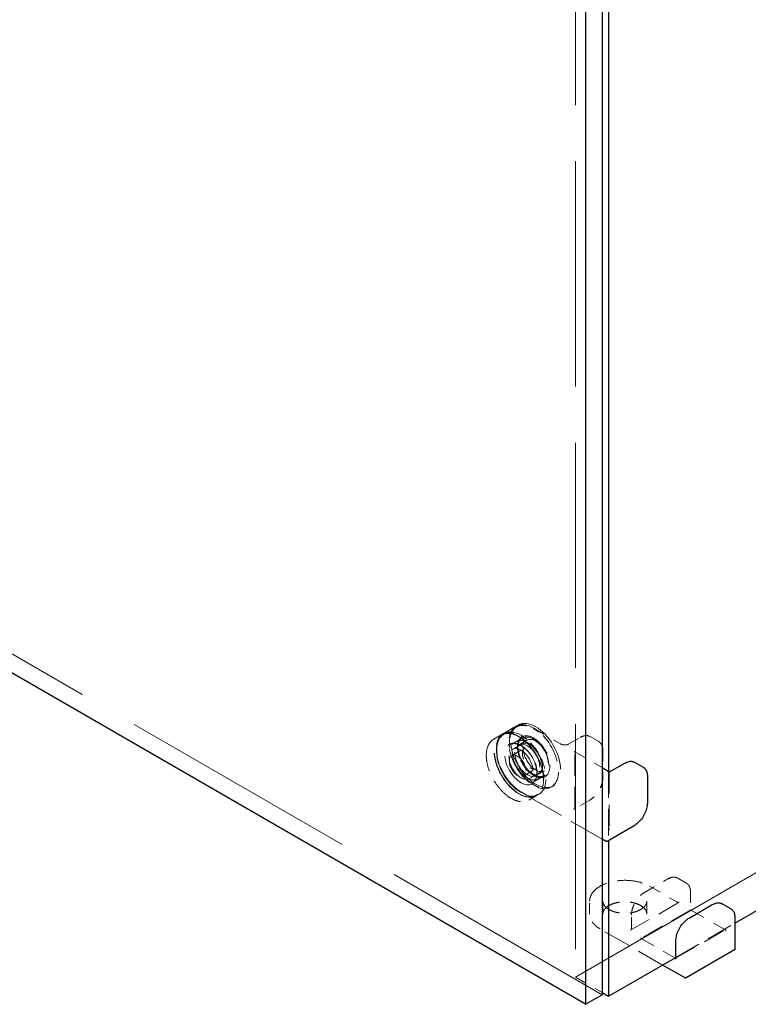
# Model space of a CAD drawing. Units: inches. Extents: x 2 to 130, y 2 to 100.
# Drawn here: x 105 to 112, y 60 to 69 of the extents above; entities that cross this region are included whole.
import ezdxf

# ---------------------------------------------------------------- set-up
doc = ezdxf.new("R2010")
doc.units = ezdxf.units.IN
doc.header["$LTSCALE"] = 12
doc.header["$MEASUREMENT"] = 0
doc.linetypes.add('DASHED', pattern=[0.2067, 0.1654, -0.0413])
doc.layers.add('Hidden (ANSI)', color=7, linetype='DASHED', lineweight=9)
doc.layers.add('Visible (ANSI)', color=7, linetype='Continuous', lineweight=25)

msp = doc.modelspace()

# ---------------------------------------------------------------- linework, layer by layer
at = {"layer": 'Hidden (ANSI)', "ltscale": 1.105812}
msp.add_line((110.4587, 59.9046), (81.3663, 76.7011), dxfattribs=at)
at = {"layer": 'Hidden (ANSI)', "ltscale": 1.036699}
msp.add_line((110.214, 72.6634), (110.214, 60.066), dxfattribs=at)
at = {"layer": 'Hidden (ANSI)', "ltscale": 0.971905}
msp.add_line((110.214, 60.066), (117.0326, 64.0027), dxfattribs=at)
at = {"layer": 'Hidden (ANSI)', "ltscale": 0.023028}
for p, q in [((109.5624, 62.2952), (109.6654, 62.3547)), ((109.6226, 62.1909), (109.7257, 62.2503)), ((110.155, 62.1961), (110.258, 62.2556)), ((109.8236, 61.8429), (109.9266, 61.9023)), ((110.3441, 60.6416), (110.3441, 60.7606)), ((110.4647, 60.6416), (110.4647, 60.7606)), ((110.8665, 60.6416), (110.8665, 60.7606)), ((110.7263, 60.5139), (110.7263, 60.6329))]:
    msp.add_line(p, q, dxfattribs=at)
at = {"layer": 'Hidden (ANSI)', "ltscale": 0.004158}
for p, q in [((109.6904, 62.3692), (109.6715, 62.3582)), ((109.5563, 62.2917), (109.5374, 62.2808)), ((109.8778, 61.735), (109.8588, 61.724)), ((110.0119, 61.8124), (109.9929, 61.8015))]:
    msp.add_line(p, q, dxfattribs=at)
at = {"layer": 'Hidden (ANSI)', "ltscale": 0.014865}
for p, q in [((109.4677, 62.2405), (109.5343, 62.279)), ((109.7891, 61.6838), (109.8557, 61.7223))]:
    msp.add_line(p, q, dxfattribs=at)
at = {"layer": 'Hidden (ANSI)', "ltscale": 0.05568}
for p, q in [((109.8306, 62.3396), (110.0791, 62.1961)), ((110.8913, 60.8961), (111.1398, 60.7527))]:
    msp.add_line(p, q, dxfattribs=at)
at = {"layer": 'Hidden (ANSI)', "ltscale": 0.017586}
for p, q in [((110.3482, 62.2633), (110.427, 62.2178)), ((111.2271, 60.9248), (111.1483, 60.9703))]:
    msp.add_line(p, q, dxfattribs=at)
at = {"layer": 'Hidden (ANSI)', "ltscale": 0.01945}
for p, q in [((109.6399, 62.147), (109.727, 62.1973)), ((109.7942, 61.8797), (109.8813, 61.93))]:
    msp.add_line(p, q, dxfattribs=at)
at = {"layer": 'Hidden (ANSI)', "ltscale": 0.012648}
for p, q in [((109.7336, 62.2506), (109.6768, 62.2178)), ((109.9308, 61.9091), (109.874, 61.8763))]:
    msp.add_line(p, q, dxfattribs=at)
at = {"layer": 'Hidden (ANSI)', "ltscale": 0.016906}
for p, q in [((109.7706, 62.2304), (109.6948, 62.1866)), ((109.9317, 61.9512), (109.856, 61.9075))]:
    msp.add_line(p, q, dxfattribs=at)
at = {"layer": 'Hidden (ANSI)', "ltscale": 0.02643}
for p, q in [((109.6324, 62.0882), (109.7506, 62.1564)), ((109.7395, 61.9026), (109.8577, 61.9709))]:
    msp.add_line(p, q, dxfattribs=at)
at = {"layer": 'Hidden (ANSI)', "ltscale": 0.057544}
msp.add_line((110.2019, 62.1288), (110.4587, 61.9806), dxfattribs=at)
at = {"layer": 'Hidden (ANSI)', "ltscale": 0.099216}
for p, q in [((110.208, 61.6074), (110.208, 62.1183)), ((110.5231, 61.9364), (110.5231, 61.4255)), ((110.7186, 60.4939), (111.161, 60.7493)), ((111.2626, 60.6784), (110.8201, 60.4229)), ((111.1353, 60.241), (111.5777, 60.4964))]:
    msp.add_line(p, q, dxfattribs=at)
at = {"layer": 'Hidden (ANSI)', "ltscale": 0.047517}
for p, q in [((110.4655, 62.1358), (110.4655, 61.8909)), ((110.8459, 60.8401), (111.0581, 60.9626))]:
    msp.add_line(p, q, dxfattribs=at)
at = {"layer": 'Hidden (ANSI)', "ltscale": 0.123001}
msp.add_line((110.5171, 61.9469), (110.5171, 61.3136), dxfattribs=at)
at = {"layer": 'Hidden (ANSI)', "ltscale": 0.000252352}
msp.add_line((110.5247, 61.9407), (110.5263, 61.9416), dxfattribs=at)
at = {"layer": 'Hidden (ANSI)', "ltscale": 0.166032}
msp.add_line((110.4587, 61.3263), (109.7186, 61.7536), dxfattribs=at)
at = {"layer": 'Hidden (ANSI)', "ltscale": 0.031544}
for p, q in [((110.3458, 61.6836), (110.2048, 61.6023)), ((111.2655, 60.8429), (111.2655, 60.6801))]:
    msp.add_line(p, q, dxfattribs=at)
at = {"layer": 'Hidden (ANSI)', "ltscale": 0.071351}
msp.add_line((111.2655, 60.6801), (111.5838, 60.4963), dxfattribs=at)
at = {"layer": 'Hidden (ANSI)', "ltscale": 0.120935}
msp.add_line((111.1324, 60.2463), (111.6716, 60.5576), dxfattribs=at)
at = {"layer": 'Hidden (ANSI)', "ltscale": 0.128139}
msp.add_line((111.0112, 60.1763), (110.4399, 60.5061), dxfattribs=at)
at = {"layer": 'Hidden (ANSI)', "ltscale": 0.070646}
msp.add_line((110.808, 60.4229), (111.1232, 60.241), dxfattribs=at)
at = {"layer": 'Hidden (ANSI)', "ltscale": 0.054823}
msp.add_line((110.214, 60.066), (110.4587, 59.9247), dxfattribs=at)
at = {"layer": 'Hidden (ANSI)', "ltscale": 0.183797}
for centre in [(109.8322, 62.0798), (109.717, 62.0134)]:
    msp.add_ellipse(centre, major_axis=(-0.1607, 0.2784), ratio=0.57735, start_param=5.266331, end_param=8.870836, dxfattribs=at)
at = {"layer": 'Hidden (ANSI)', "ltscale": 0.32046}
for centre in [(109.8512, 62.0908), (109.6981, 62.0024)]:
    msp.add_ellipse(centre, major_axis=(-0.1607, 0.2784), ratio=0.57735, dxfattribs=at)
at = {"layer": 'Hidden (ANSI)', "ltscale": 0.316186}
msp.add_ellipse((109.6981, 62.0024), major_axis=(-0.1586, 0.2747), ratio=0.57735, dxfattribs=at)
at = {"layer": 'Hidden (ANSI)', "ltscale": 0.19651}
for centre in [(109.8322, 62.0798), (109.7754, 62.0471)]:
    msp.add_ellipse(centre, major_axis=(-0.0986, 0.1707), ratio=0.57735, dxfattribs=at)
at = {"layer": 'Hidden (ANSI)', "ltscale": 0.136563}
for centre in [(109.8322, 62.0798), (109.717, 62.0134)]:
    msp.add_ellipse(centre, major_axis=(0.1607, -0.2784), ratio=0.57735, start_param=5.729244, end_param=8.407923, dxfattribs=at)
at = {"layer": 'Hidden (ANSI)', "ltscale": 0.208819}
msp.add_ellipse((109.717, 62.0134), major_axis=(-0.1047, 0.1814), ratio=0.57735, dxfattribs=at)
at = {"layer": 'Hidden (ANSI)', "ltscale": 0.160607}
for centre in [(109.7754, 62.0471), (109.8512, 62.0908)]:
    msp.add_ellipse(centre, major_axis=(-0.0806, 0.1396), ratio=0.57735, dxfattribs=at)
at = {"layer": 'Hidden (ANSI)', "ltscale": 0.153769}
msp.add_ellipse((109.717, 62.0134), major_axis=(-0.0771, 0.1336), ratio=0.57735, dxfattribs=at)
at = {"layer": 'Hidden (ANSI)', "ltscale": 0.106753}
msp.add_ellipse((109.6859, 61.9954), major_axis=(-0.0536, 0.0928), ratio=0.57735, dxfattribs=at)
at = {"layer": 'Hidden (ANSI)', "ltscale": 0.155891}
for points in [[(109.8322, 61.8244), (109.8101, 61.8372), (109.788, 61.8538), (109.733, 61.9052), (109.7018, 61.9448), (109.6524, 62.0296), (109.6339, 62.0745), (109.6104, 62.1674), (109.6077, 62.2149), (109.6233, 62.298), (109.644, 62.3315), (109.7036, 62.3678), (109.7426, 62.3703), (109.8001, 62.3518), (109.8162, 62.3445), (109.8322, 62.3353)], [(109.717, 61.7579), (109.6949, 61.7707), (109.6728, 61.7873), (109.6178, 61.8387), (109.5866, 61.8783), (109.5373, 61.9631), (109.5187, 62.008), (109.4952, 62.1009), (109.4925, 62.1485), (109.5082, 62.2315), (109.5288, 62.265), (109.5885, 62.3013), (109.6275, 62.3038), (109.685, 62.2853), (109.701, 62.2781), (109.717, 62.2688)]]:
    msp.add_open_spline(points, degree=3, knots=[-1.570796, -1.570796, -1.570796, -1.570796, -1.270796, -1.270796, -0.790796, -0.790796, -0.329744, -0.329744, 0.193934, 0.193934, 0.772313, 0.772313, 1.353389, 1.353389, 1.570796, 1.570796, 1.570796, 1.570796], dxfattribs=at)
at = {"layer": 'Hidden (ANSI)', "ltscale": 0.039882}
msp.add_open_spline([(109.6654, 62.3547), (109.6654, 62.3547), (109.6654, 62.3547), (109.6654, 62.3547), (109.6654, 62.3547), (109.6655, 62.3547), (109.6655, 62.3547), (109.6655, 62.3547), (109.6655, 62.3548), (109.6655, 62.3548), (109.6655, 62.3548), (109.6656, 62.3548), (109.6656, 62.3548), (109.6657, 62.3549), (109.6658, 62.3549), (109.6661, 62.3551), (109.6662, 62.3552), (109.6669, 62.3556), (109.6674, 62.3559), (109.6694, 62.3569), (109.6709, 62.3577), (109.6767, 62.3606), (109.6812, 62.3625), (109.6995, 62.3688), (109.7143, 62.3711), (109.7519, 62.3705), (109.7757, 62.3651), (109.8098, 62.3507), (109.8203, 62.3456), (109.8306, 62.3396)], degree=3, knots=[0, 0, 0, 0, 0.0000505, 0.0000505, 0.0001111, 0.0001111, 0.0001865, 0.0001865, 0.0002997, 0.0002997, 0.0004954, 0.0004954, 0.0008864, 0.0008864, 0.0018022, 0.0018022, 0.0043954, 0.0043954, 0.0121687, 0.0121687, 0.03548, 0.03548, 0.1054465, 0.1054465, 0.3165453, 0.3165453, 0.6154414, 0.6154414, 0.7446324, 0.7446324, 0.7446324, 0.7446324], dxfattribs=at)
at = {"layer": 'Hidden (ANSI)', "ltscale": 0.119293}
msp.add_open_spline([(109.7186, 61.7536), (109.6937, 61.768), (109.6685, 61.7874), (109.6221, 61.8326), (109.6002, 61.8588), (109.5618, 61.915), (109.5448, 61.9457), (109.5179, 62.0075), (109.5075, 62.0395), (109.4946, 62.1008), (109.4919, 62.131), (109.4945, 62.1859), (109.4999, 62.2114), (109.5181, 62.2541), (109.5311, 62.2719), (109.5497, 62.2868), (109.552, 62.2886), (109.5557, 62.2911), (109.5569, 62.2919), (109.5588, 62.2931), (109.5595, 62.2935), (109.5605, 62.2941), (109.5608, 62.2943), (109.5613, 62.2946), (109.5615, 62.2947), (109.5618, 62.2949), (109.5619, 62.2949), (109.5621, 62.295), (109.5621, 62.2951), (109.5622, 62.2951), (109.5622, 62.2951), (109.5623, 62.2952), (109.5623, 62.2952), (109.5623, 62.2952), (109.5623, 62.2952), (109.5624, 62.2952), (109.5624, 62.2952), (109.5624, 62.2952), (109.5624, 62.2952), (109.5624, 62.2952)], degree=3, knots=[0, 0, 0, 0, 0.310817, 0.310817, 0.615615, 0.615615, 0.919292, 0.919292, 1.222531, 1.222531, 1.526419, 1.526419, 1.831623, 1.831623, 2.135003, 2.135003, 2.177248, 2.177248, 2.198426, 2.198426, 2.209035, 2.209035, 2.214356, 2.214356, 2.217032, 2.217032, 2.218385, 2.218385, 2.219077, 2.219077, 2.219437, 2.219437, 2.21963, 2.21963, 2.219737, 2.219737, 2.219797, 2.219797, 2.219861, 2.219861, 2.219861, 2.219861], dxfattribs=at)
at = {"layer": 'Hidden (ANSI)', "ltscale": 0.159643}
for points, knots in [([(109.5343, 62.279), (109.5515, 62.2889), (109.5713, 62.2941), (109.6145, 62.2948), (109.6378, 62.29), (109.6859, 62.271), (109.7106, 62.2566), (109.7587, 62.2196), (109.782, 62.197), (109.8249, 62.146), (109.8444, 62.1175), (109.8779, 62.0577), (109.8917, 62.0263), (109.9124, 61.9637), (109.9191, 61.9325), (109.9249, 61.8733), (109.9238, 61.8453), (109.9138, 61.7956), (109.9049, 61.7738), (109.8824, 61.742), (109.87, 61.7305), (109.8557, 61.7223)], [0.785398, 0.785398, 0.785398, 0.785398, 1.097142, 1.097142, 1.414568, 1.414568, 1.736456, 1.736456, 2.058638, 2.058638, 2.380439, 2.380439, 2.702098, 2.702098, 3.023947, 3.023947, 3.346177, 3.346177, 3.667774, 3.667774, 3.926991, 3.926991, 3.926991, 3.926991]), ([(109.4677, 62.2405), (109.4505, 62.2306), (109.4361, 62.2161), (109.414, 62.179), (109.4064, 62.1564), (109.3988, 62.1052), (109.3989, 62.0766), (109.4069, 62.0165), (109.4149, 61.985), (109.4376, 61.9224), (109.4525, 61.8912), (109.4875, 61.8324), (109.5078, 61.8047), (109.5517, 61.7555), (109.5754, 61.734), (109.6238, 61.6994), (109.6485, 61.6864), (109.6966, 61.6701), (109.7199, 61.6669), (109.7587, 61.6706), (109.7748, 61.6756), (109.7891, 61.6838)], [5.497787, 5.497787, 5.497787, 5.497787, 5.809531, 5.809531, 6.126957, 6.126957, 6.448845, 6.448845, 6.771027, 6.771027, 7.092828, 7.092828, 7.414487, 7.414487, 7.736336, 7.736336, 8.058565, 8.058565, 8.380163, 8.380163, 8.63938, 8.63938, 8.63938, 8.63938])]:
    msp.add_open_spline(points, degree=3, knots=knots, dxfattribs=at)
at = {"layer": 'Hidden (ANSI)', "ltscale": 0.208778}
msp.add_open_spline([(109.6841, 62.1654), (109.6841, 62.1483), (109.6863, 62.1299), (109.6977, 62.0808), (109.7102, 62.0494), (109.7447, 61.9893), (109.7672, 61.9609), (109.818, 61.9149), (109.8465, 61.8984), (109.9001, 61.8852), (109.9249, 61.889), (109.9653, 61.9188), (109.9784, 61.9485), (109.9818, 62.0211), (109.9729, 62.0633), (109.9364, 62.1474), (109.9074, 62.1889), (109.8429, 62.2486), (109.8076, 62.2671), (109.7446, 62.274), (109.7174, 62.2614), (109.69, 62.2174), (109.6841, 62.1931), (109.6841, 62.1654)], degree=3, knots=[-3.141593, -3.141593, -3.141593, -3.141593, -2.841593, -2.841593, -2.361593, -2.361593, -1.848456, -1.848456, -1.292588, -1.292588, -0.720061, -0.720061, -0.052316, -0.052316, 0.589479, 0.589479, 1.278646, 1.278646, 1.95506, 1.95506, 2.655027, 2.655027, 3.141593, 3.141593, 3.141593, 3.141593], dxfattribs=at)
at = {"layer": 'Hidden (ANSI)', "ltscale": 0.011603}
for points, knots in [([(109.717, 62.2688), (109.7253, 62.2641), (109.7335, 62.2593), (109.7509, 62.2493), (109.76, 62.244), (109.7692, 62.2387)], [-0.7296039, -0.7296039, -0.7296039, -0.7296039, -0.6260994, -0.6260994, -0.5111048, -0.5111048, -0.5111048, -0.5111048]), ([(109.7692, 61.7278), (109.76, 61.7331), (109.7509, 61.7384), (109.7335, 61.7484), (109.7253, 61.7532), (109.717, 61.7579)], [2.1494048, 2.1494048, 2.1494048, 2.1494048, 2.2643994, 2.2643994, 2.3679039, 2.3679039, 2.3679039, 2.3679039])]:
    msp.add_open_spline(points, degree=3, knots=knots, dxfattribs=at)
for points in [[(109.8322, 62.3353), (109.8496, 62.3253), (109.867, 62.3152), (109.8843, 62.3052)], [(109.8843, 61.7943), (109.867, 61.8043), (109.8496, 61.8144), (109.8322, 61.8244)]]:
    msp.add_open_spline(points, degree=3, dxfattribs=at)
at = {"layer": 'Hidden (ANSI)', "ltscale": 0.021206}
for points, knots in [([(110.258, 62.2556), (110.2715, 62.2634), (110.2853, 62.2687), (110.3111, 62.2733), (110.3234, 62.2728), (110.3367, 62.2687), (110.339, 62.2678), (110.3423, 62.2664), (110.3434, 62.2659), (110.3451, 62.265), (110.3457, 62.2647), (110.3465, 62.2643), (110.3468, 62.2641), (110.3473, 62.2638), (110.3475, 62.2637), (110.3477, 62.2636), (110.3478, 62.2635), (110.3479, 62.2635), (110.348, 62.2634), (110.3481, 62.2634), (110.3481, 62.2634), (110.3481, 62.2633), (110.3482, 62.2633), (110.3482, 62.2633), (110.3482, 62.2633), (110.3482, 62.2633), (110.3482, 62.2633), (110.3482, 62.2633)], [0, 0, 0, 0, 0.166666, 0.166666, 0.3288875, 0.3288875, 0.3622763, 0.3622763, 0.3790715, 0.3790715, 0.3875066, 0.3875066, 0.3917538, 0.3917538, 0.3939059, 0.3939059, 0.39501, 0.39501, 0.3955887, 0.3955887, 0.3959017, 0.3959017, 0.3960757, 0.3960757, 0.3961716, 0.3961716, 0.3962734, 0.3962734, 0.3962734, 0.3962734]), ([(110.427, 62.2178), (110.427, 62.2178), (110.427, 62.2178), (110.4271, 62.2178), (110.4271, 62.2178), (110.4271, 62.2178), (110.4271, 62.2178), (110.4271, 62.2177), (110.4272, 62.2177), (110.4272, 62.2177), (110.4273, 62.2177), (110.4274, 62.2176), (110.4274, 62.2176), (110.4276, 62.2175), (110.4278, 62.2174), (110.4283, 62.2171), (110.4286, 62.2169), (110.43, 62.216), (110.431, 62.2154), (110.4348, 62.2127), (110.4374, 62.2106), (110.4473, 62.2012), (110.4532, 62.1922), (110.462, 62.1704), (110.4647, 62.1571), (110.4654, 62.1406), (110.4655, 62.1382), (110.4655, 62.1358)], [0, 0, 0, 0, 0.0001011, 0.0001011, 0.0002152, 0.0002152, 0.0003597, 0.0003597, 0.0005788, 0.0005788, 0.0009612, 0.0009612, 0.0017327, 0.0017327, 0.0035624, 0.0035624, 0.008822, 0.008822, 0.0245903, 0.0245903, 0.0719261, 0.0719261, 0.214729, 0.214729, 0.3711721, 0.3711721, 0.3966202, 0.3966202, 0.3966202, 0.3966202]), ([(111.0581, 60.9626), (111.0715, 60.9704), (111.0853, 60.9757), (111.1111, 60.9803), (111.1234, 60.9798), (111.1368, 60.9757), (111.139, 60.9749), (111.1424, 60.9734), (111.1435, 60.9729), (111.1451, 60.972), (111.1457, 60.9717), (111.1466, 60.9713), (111.1469, 60.9711), (111.1473, 60.9709), (111.1475, 60.9708), (111.1477, 60.9706), (111.1478, 60.9706), (111.148, 60.9705), (111.148, 60.9705), (111.1481, 60.9704), (111.1481, 60.9704), (111.1482, 60.9704), (111.1482, 60.9704), (111.1482, 60.9703), (111.1482, 60.9703), (111.1483, 60.9703), (111.1483, 60.9703), (111.1483, 60.9703)], [0, 0, 0, 0, 0.166666, 0.166666, 0.3288875, 0.3288875, 0.3622763, 0.3622763, 0.3790715, 0.3790715, 0.3875066, 0.3875066, 0.3917538, 0.3917538, 0.3939059, 0.3939059, 0.39501, 0.39501, 0.3955887, 0.3955887, 0.3959017, 0.3959017, 0.3960757, 0.3960757, 0.3961716, 0.3961716, 0.3962734, 0.3962734, 0.3962734, 0.3962734]), ([(111.2271, 60.9248), (111.2271, 60.9248), (111.2271, 60.9248), (111.2271, 60.9248), (111.2271, 60.9248), (111.2271, 60.9248), (111.2272, 60.9248), (111.2272, 60.9248), (111.2272, 60.9247), (111.2273, 60.9247), (111.2273, 60.9247), (111.2274, 60.9246), (111.2275, 60.9246), (111.2277, 60.9245), (111.2278, 60.9244), (111.2283, 60.9241), (111.2287, 60.9239), (111.2301, 60.923), (111.2311, 60.9224), (111.2349, 60.9197), (111.2375, 60.9176), (111.2473, 60.9082), (111.2532, 60.8992), (111.262, 60.8774), (111.2647, 60.8642), (111.2654, 60.8476), (111.2655, 60.8452), (111.2655, 60.8429)], [0, 0, 0, 0, 0.0001011, 0.0001011, 0.0002152, 0.0002152, 0.0003597, 0.0003597, 0.0005788, 0.0005788, 0.0009612, 0.0009612, 0.0017327, 0.0017327, 0.0035624, 0.0035624, 0.008822, 0.008822, 0.0245903, 0.0245903, 0.0719261, 0.0719261, 0.214729, 0.214729, 0.3711721, 0.3711721, 0.3966202, 0.3966202, 0.3966202, 0.3966202])]:
    msp.add_open_spline(points, degree=3, knots=knots, dxfattribs=at)
at = {"layer": 'Hidden (ANSI)', "ltscale": 0.101223}
for points, knots in [([(109.6226, 62.1909), (109.6334, 62.1971), (109.646, 62.2), (109.6736, 62.1989), (109.6881, 62.1953), (109.7178, 62.1819), (109.7328, 62.1725), (109.7621, 62.1486), (109.7764, 62.1342), (109.8027, 62.1018), (109.8147, 62.0839), (109.8352, 62.0462), (109.8436, 62.0265), (109.8561, 61.9875), (109.8601, 61.9682), (109.8634, 61.932), (109.8627, 61.9152), (109.8569, 61.8857), (109.8518, 61.873), (109.839, 61.8543), (109.8318, 61.8476), (109.8236, 61.8429)], [0.785398, 0.785398, 0.785398, 0.785398, 1.135885, 1.135885, 1.46017, 1.46017, 1.773302, 1.773302, 2.086631, 2.086631, 2.401158, 2.401158, 2.716048, 2.716048, 3.030292, 3.030292, 3.343267, 3.343267, 3.657545, 3.657545, 3.926991, 3.926991, 3.926991, 3.926991]), ([(110.8665, 60.6416), (110.8665, 60.654), (110.8627, 60.6665), (110.848, 60.6898), (110.8375, 60.7006), (110.8112, 60.7196), (110.7955, 60.7279), (110.7602, 60.7413), (110.7406, 60.7465), (110.6994, 60.753), (110.6778, 60.7545), (110.6349, 60.7533), (110.6136, 60.7508), (110.5736, 60.7421), (110.5549, 60.736), (110.522, 60.7208), (110.5077, 60.7117), (110.485, 60.6919), (110.4766, 60.6811), (110.4669, 60.6607), (110.4647, 60.6512), (110.4647, 60.6416)], [3.926991, 3.926991, 3.926991, 3.926991, 4.277478, 4.277478, 4.601762, 4.601762, 4.914895, 4.914895, 5.228223, 5.228223, 5.542751, 5.542751, 5.857641, 5.857641, 6.171885, 6.171885, 6.48486, 6.48486, 6.799138, 6.799138, 7.068583, 7.068583, 7.068583, 7.068583])]:
    msp.add_open_spline(points, degree=3, knots=knots, dxfattribs=at)
at = {"layer": 'Hidden (ANSI)', "ltscale": 0.10115}
for points, knots in [([(109.7257, 62.2503), (109.7257, 62.2503), (109.7257, 62.2504), (109.7257, 62.2504), (109.7257, 62.2504), (109.7257, 62.2504), (109.7257, 62.2504), (109.7257, 62.2504), (109.7257, 62.2504), (109.7257, 62.2504), (109.7257, 62.2504), (109.7257, 62.2504), (109.7257, 62.2503), (109.7256, 62.2503), (109.7256, 62.2503), (109.7253, 62.2501), (109.7251, 62.25), (109.7241, 62.2494), (109.7233, 62.2489), (109.7203, 62.2469), (109.718, 62.2451), (109.7093, 62.2372), (109.7035, 62.2295), (109.6929, 62.2082), (109.6889, 62.193), (109.6872, 62.1715), (109.687, 62.1667), (109.687, 62.1471), (109.6887, 62.1312), (109.6962, 62.0959), (109.7026, 62.076), (109.7192, 62.0375), (109.7296, 62.0183), (109.7532, 61.983), (109.7667, 61.9664), (109.7949, 61.938), (109.81, 61.9258), (109.8397, 61.9073), (109.8546, 61.9007), (109.8825, 61.8937), (109.8959, 61.8931), (109.9111, 61.8961), (109.9146, 61.8971), (109.9195, 61.8989), (109.9211, 61.8996), (109.9234, 61.9006), (109.9241, 61.901), (109.9252, 61.9016), (109.9255, 61.9018), (109.926, 61.902), (109.9262, 61.9021), (109.9264, 61.9022), (109.9265, 61.9023), (109.9266, 61.9023), (109.9266, 61.9024), (109.9266, 61.9024), (109.9266, 61.9024), (109.9266, 61.9024), (109.9266, 61.9024), (109.9266, 61.9024), (109.9266, 61.9024), (109.9266, 61.9024), (109.9266, 61.9024), (109.9266, 61.9024), (109.9266, 61.9024), (109.9266, 61.9024), (109.9266, 61.9024), (109.9266, 61.9023)], [0, 0, 0, 0, 0.000101, 0.000101, 0.0002, 0.0002, 0.00033, 0.00033, 0.000531, 0.000531, 0.000891, 0.000891, 0.001632, 0.001632, 0.003436, 0.003436, 0.008796, 0.008796, 0.024863, 0.024863, 0.073077, 0.073077, 0.218606, 0.218606, 0.415739, 0.415739, 0.469492, 0.469492, 0.632138, 0.632138, 0.821091, 0.821091, 1.010438, 1.010438, 1.200457, 1.200457, 1.3901, 1.3901, 1.578462, 1.578462, 1.766945, 1.766945, 1.824861, 1.824861, 1.854069, 1.854069, 1.868724, 1.868724, 1.876079, 1.876079, 1.879782, 1.879782, 1.881657, 1.881657, 1.882619, 1.882619, 1.883122, 1.883122, 1.883187, 1.883187, 1.883395, 1.883395, 1.883546, 1.883546, 1.883629, 1.883629, 1.883718, 1.883718, 1.883718, 1.883718]), ([(110.4647, 60.7606), (110.4647, 60.7606), (110.4647, 60.7606), (110.4647, 60.7606), (110.4647, 60.7607), (110.4647, 60.7607), (110.4647, 60.7607), (110.4647, 60.7607), (110.4647, 60.7607), (110.4647, 60.7607), (110.4647, 60.7607), (110.4647, 60.7607), (110.4647, 60.7606), (110.4647, 60.7606), (110.4647, 60.7605), (110.4647, 60.7602), (110.4647, 60.7599), (110.4647, 60.7588), (110.4647, 60.7579), (110.465, 60.7542), (110.4654, 60.7514), (110.4678, 60.7398), (110.4716, 60.731), (110.4848, 60.7111), (110.4959, 60.7001), (110.5233, 60.6812), (110.5397, 60.6729), (110.5756, 60.66), (110.5955, 60.6551), (110.6366, 60.6492), (110.6583, 60.6481), (110.7009, 60.6498), (110.7222, 60.6526), (110.7617, 60.6618), (110.7804, 60.6683), (110.8126, 60.684), (110.8266, 60.6933), (110.8483, 60.7135), (110.8564, 60.7246), (110.8629, 60.74), (110.8643, 60.7443), (110.8656, 60.7507), (110.8659, 60.7528), (110.8663, 60.756), (110.8664, 60.757), (110.8664, 60.7586), (110.8665, 60.7591), (110.8665, 60.7598), (110.8665, 60.76), (110.8665, 60.7603), (110.8665, 60.7604), (110.8665, 60.7606), (110.8665, 60.7606), (110.8665, 60.7607), (110.8665, 60.7607), (110.8665, 60.7607), (110.8665, 60.7607), (110.8665, 60.7607), (110.8665, 60.7607), (110.8665, 60.7607), (110.8665, 60.7607), (110.8665, 60.7607), (110.8665, 60.7607), (110.8665, 60.7606), (110.8665, 60.7606), (110.8665, 60.7606)], [0, 0, 0, 0, 0.000101, 0.000101, 0.0002, 0.0002, 0.00033, 0.00033, 0.000531, 0.000531, 0.000891, 0.000891, 0.001632, 0.001632, 0.003436, 0.003436, 0.008796, 0.008796, 0.024863, 0.024863, 0.073077, 0.073077, 0.218606, 0.218606, 0.415739, 0.415739, 0.605925, 0.605925, 0.793828, 0.793828, 0.98304, 0.98304, 1.173028, 1.173028, 1.362787, 1.362787, 1.551356, 1.551356, 1.739524, 1.739524, 1.810757, 1.810757, 1.846826, 1.846826, 1.864936, 1.864936, 1.874022, 1.874022, 1.87859, 1.87859, 1.880898, 1.880898, 1.882077, 1.882077, 1.882689, 1.882689, 1.882876, 1.882876, 1.883016, 1.883016, 1.883197, 1.883197, 1.883298, 1.883298, 1.883407, 1.883407, 1.883407, 1.883407])]:
    msp.add_open_spline(points, degree=3, knots=knots, dxfattribs=at)
at = {"layer": 'Hidden (ANSI)', "ltscale": 0.076307}
msp.add_open_spline([(109.727, 62.1973), (109.7352, 62.202), (109.7447, 62.2046), (109.7653, 62.2051), (109.7766, 62.203), (109.7997, 62.1942), (109.8116, 62.1873), (109.8348, 62.1697), (109.8461, 62.1589), (109.8668, 62.1345), (109.8762, 62.1209), (109.8923, 62.0923), (109.899, 62.0772), (109.909, 62.0471), (109.9123, 62.0321), (109.9151, 62.0035), (109.9146, 61.99), (109.9097, 61.9658), (109.9054, 61.9551), (109.8943, 61.9396), (109.8882, 61.934), (109.8813, 61.93)], degree=3, knots=[0.785398, 0.785398, 0.785398, 0.785398, 1.08879, 1.08879, 1.4029, 1.4029, 1.726625, 1.726625, 2.051219, 2.051219, 2.375022, 2.375022, 2.698513, 2.698513, 3.022394, 3.022394, 3.347056, 3.347056, 3.670267, 3.670267, 3.926991, 3.926991, 3.926991, 3.926991], dxfattribs=at)
at = {"layer": 'Hidden (ANSI)', "ltscale": 0.013457}
msp.add_open_spline([(110.0791, 62.1961), (110.0827, 62.194), (110.087, 62.1922), (110.0962, 62.1894), (110.1013, 62.1883), (110.1118, 62.1871), (110.1174, 62.187), (110.1283, 62.1876), (110.1337, 62.1885), (110.1437, 62.191), (110.1483, 62.1927), (110.1532, 62.1951), (110.1541, 62.1956), (110.155, 62.1961)], degree=3, knots=[0, 0, 0, 0, 0.0474937, 0.0474937, 0.0945778, 0.0945778, 0.1429662, 0.1429662, 0.1919149, 0.1919149, 0.2405392, 0.2405392, 0.2520835, 0.2520835, 0.2520835, 0.2520835], dxfattribs=at)
at = {"layer": 'Hidden (ANSI)', "ltscale": 0.053894}
msp.add_open_spline([(109.7506, 62.1564), (109.7448, 62.1531), (109.7401, 62.1481), (109.7332, 62.1351), (109.731, 62.1274), (109.7292, 62.1102), (109.7296, 62.1007), (109.7327, 62.0808), (109.7356, 62.0704), (109.7435, 62.0496), (109.7486, 62.0392), (109.7605, 62.0197), (109.7674, 62.0106), (109.7821, 61.9944), (109.7899, 61.9874), (109.8057, 61.9762), (109.8137, 61.972), (109.8289, 61.9668), (109.8362, 61.9658), (109.8483, 61.9668), (109.8533, 61.9683), (109.8577, 61.9709)], degree=3, knots=[5.497787, 5.497787, 5.497787, 5.497787, 5.846169, 5.846169, 6.170384, 6.170384, 6.48397, 6.48397, 6.7977, 6.7977, 7.112556, 7.112556, 7.427757, 7.427757, 7.742354, 7.742354, 8.055762, 8.055762, 8.370421, 8.370421, 8.63938, 8.63938, 8.63938, 8.63938], dxfattribs=at)
at = {"layer": 'Hidden (ANSI)', "ltscale": 0.002104}
for points in [[(110.208, 62.1183), (110.208, 62.1192), (110.208, 62.1201), (110.2075, 62.1221), (110.2072, 62.1229), (110.2063, 62.1246), (110.2058, 62.1255), (110.2045, 62.127), (110.204, 62.1275), (110.203, 62.1282), (110.2024, 62.1285), (110.2019, 62.1288)], [(110.5292, 61.9399), (110.5285, 61.9403), (110.5277, 61.9408), (110.5262, 61.9411), (110.5256, 61.941), (110.5246, 61.9406), (110.5241, 61.9403), (110.5234, 61.9392), (110.5233, 61.9387), (110.5231, 61.9376), (110.5231, 61.937), (110.5231, 61.9364)], [(110.8201, 60.4229), (110.8194, 60.4225), (110.8186, 60.4221), (110.8166, 60.4215), (110.8157, 60.4213), (110.8139, 60.4212), (110.8128, 60.4213), (110.8109, 60.4216), (110.8102, 60.4218), (110.809, 60.4223), (110.8085, 60.4226), (110.808, 60.4229)]]:
    msp.add_open_spline(points, degree=3, knots=[0, 0, 0, 0, 0.0092585, 0.0092585, 0.01631392, 0.01631392, 0.02280523, 0.02280523, 0.02814169, 0.02814169, 0.03454238, 0.03454238, 0.03454238, 0.03454238], dxfattribs=at)
at = {"layer": 'Hidden (ANSI)', "ltscale": 0.041917}
for points in [[(110.4655, 61.8909), (110.4655, 61.8753), (110.4632, 61.8584), (110.4545, 61.8247), (110.4481, 61.8074), (110.4322, 61.7747), (110.4225, 61.7587), (110.4009, 61.73), (110.3889, 61.7168), (110.3665, 61.6971), (110.3561, 61.6896), (110.3458, 61.6836)], [(110.7263, 60.6329), (110.7263, 60.6485), (110.7286, 60.6654), (110.7372, 60.6991), (110.7436, 60.7163), (110.7596, 60.7491), (110.7693, 60.765), (110.7908, 60.7938), (110.8029, 60.807), (110.8253, 60.8267), (110.8356, 60.8342), (110.8459, 60.8401)]]:
    msp.add_open_spline(points, degree=3, knots=[0, 0, 0, 0, 0.1666578, 0.1666578, 0.3299112, 0.3299112, 0.4919512, 0.4919512, 0.6535778, 0.6535778, 0.7813056, 0.7813056, 0.7813056, 0.7813056], dxfattribs=at)
at = {"layer": 'Hidden (ANSI)', "ltscale": 0.002577}
for points, knots in [([(110.1958, 61.6004), (110.1959, 61.6004), (110.1959, 61.6004), (110.198, 61.6004), (110.2008, 61.6005), (110.2046, 61.6021), (110.2055, 61.6026), (110.207, 61.6039), (110.2073, 61.6044), (110.208, 61.6058), (110.208, 61.6066), (110.208, 61.6074)], [-0.02617865, -0.02617865, -0.02617865, -0.02617865, -0.02604138, -0.02604138, -0.01623035, -0.01623035, -0.01261327, -0.01261327, -0.00888072, -0.00888072, 0, 0, 0, 0]), ([(110.5231, 61.4255), (110.5231, 61.4247), (110.5231, 61.4238), (110.5231, 61.4221), (110.5231, 61.4213), (110.5231, 61.4192), (110.5231, 61.4181), (110.5231, 61.4144), (110.5231, 61.4127), (110.5231, 61.4115), (110.5231, 61.4115), (110.5231, 61.4115)], [-0.04966174, -0.04966174, -0.04966174, -0.04966174, -0.03272593, -0.03272593, -0.02560784, -0.02560784, -0.01870995, -0.01870995, 0, 0, 0.00026177, 0.00026177, 0.00026177, 0.00026177]), ([(111.5777, 60.4964), (111.5784, 60.4968), (111.5792, 60.4973), (111.5807, 60.4974), (111.5813, 60.4973), (111.5832, 60.4967), (111.5841, 60.4962), (111.5874, 60.4937), (111.5888, 60.4913), (111.5898, 60.4895), (111.5898, 60.4895), (111.5899, 60.4894)], [-0.04966174, -0.04966174, -0.04966174, -0.04966174, -0.03272593, -0.03272593, -0.02560784, -0.02560784, -0.01870995, -0.01870995, 0, 0, 0.00026177, 0.00026177, 0.00026177, 0.00026177])]:
    msp.add_open_spline(points, degree=3, knots=knots, dxfattribs=at)
at = {"layer": 'Hidden (ANSI)', "ltscale": 0.119294}
msp.add_open_spline([(110.3441, 60.7606), (110.3441, 60.7606), (110.3441, 60.7606), (110.3441, 60.7606), (110.3441, 60.7606), (110.3441, 60.7607), (110.3441, 60.7607), (110.3441, 60.7607), (110.3441, 60.7607), (110.3441, 60.7607), (110.3441, 60.7608), (110.3441, 60.7608), (110.3441, 60.7609), (110.3441, 60.761), (110.3441, 60.7611), (110.3441, 60.7614), (110.3441, 60.7616), (110.3441, 60.7624), (110.3442, 60.7629), (110.3442, 60.7652), (110.3443, 60.7669), (110.3447, 60.7734), (110.3453, 60.7781), (110.349, 60.7972), (110.3544, 60.8112), (110.3737, 60.8434), (110.3903, 60.8613), (110.4317, 60.8928), (110.4571, 60.9067), (110.5137, 60.9292), (110.5456, 60.9378), (110.6116, 60.9486), (110.6465, 60.9509), (110.7148, 60.9491), (110.749, 60.9449), (110.8127, 60.9306), (110.843, 60.9203), (110.877, 60.904), (110.8843, 60.9002), (110.8913, 60.8961)], degree=3, knots=[0, 0, 0, 0, 0.00005, 0.00005, 0.000111, 0.000111, 0.000186, 0.000186, 0.0003, 0.0003, 0.000495, 0.000495, 0.000886, 0.000886, 0.001802, 0.001802, 0.004395, 0.004395, 0.012169, 0.012169, 0.03548, 0.03548, 0.105447, 0.105447, 0.316545, 0.316545, 0.615441, 0.615441, 0.917436, 0.917436, 1.222749, 1.222749, 1.526965, 1.526965, 1.830262, 1.830262, 2.133726, 2.133726, 2.220889, 2.220889, 2.220889, 2.220889], dxfattribs=at)
at = {"layer": 'Hidden (ANSI)', "ltscale": 0.006581}
for points, knots in [([(111.1398, 60.7527), (111.1434, 60.7506), (111.1468, 60.7492), (111.1531, 60.7478), (111.1559, 60.7478), (111.1589, 60.7485), (111.1595, 60.7487), (111.1604, 60.749), (111.1606, 60.7492), (111.161, 60.7493), (111.1611, 60.7494), (111.1612, 60.7494), (111.1612, 60.7494), (111.1612, 60.7494), (111.1612, 60.7494), (111.1612, 60.7494), (111.1612, 60.7494), (111.1612, 60.7494), (111.1612, 60.7494), (111.1611, 60.7494), (111.1611, 60.7494), (111.1611, 60.7494), (111.161, 60.7493), (111.161, 60.7493)], [0, 0, 0, 0, 0.0475094, 0.0475094, 0.0949275, 0.0949275, 0.1091675, 0.1091675, 0.1164093, 0.1164093, 0.1201213, 0.1201213, 0.1220627, 0.1220627, 0.1221767, 0.1221767, 0.1231097, 0.1231097, 0.1236897, 0.1236897, 0.1240082, 0.1240082, 0.1243456, 0.1243456, 0.1243456, 0.1243456]), ([(110.7186, 60.4939), (110.7185, 60.4939), (110.7185, 60.4938), (110.7185, 60.4938), (110.7184, 60.4938), (110.7184, 60.4938), (110.7184, 60.4938), (110.7184, 60.4938), (110.7184, 60.4938), (110.7184, 60.4938), (110.7184, 60.4938), (110.7184, 60.4938), (110.7184, 60.4938), (110.7184, 60.4938), (110.7185, 60.4939), (110.7188, 60.494), (110.719, 60.4942), (110.72, 60.495), (110.7208, 60.4958), (110.7231, 60.4986), (110.7244, 60.5013), (110.7259, 60.5073), (110.7263, 60.5105), (110.7263, 60.5139)], [0, 0, 0, 0, 0.000406, 0.000406, 0.0007931, 0.0007931, 0.0013167, 0.0013167, 0.002136, 0.002136, 0.0021694, 0.0021694, 0.0036193, 0.0036193, 0.0067405, 0.0067405, 0.0145144, 0.0145144, 0.0366945, 0.0366945, 0.0847718, 0.0847718, 0.1244039, 0.1244039, 0.1244039, 0.1244039])]:
    msp.add_open_spline(points, degree=3, knots=knots, dxfattribs=at)
at = {"layer": 'Hidden (ANSI)', "ltscale": 0.001082}
msp.add_open_spline([(111.2655, 60.6801), (111.2655, 60.6801), (111.2654, 60.68), (111.2652, 60.6799), (111.2648, 60.6797), (111.264, 60.6792), (111.2633, 60.6788), (111.2626, 60.6784)], degree=3, knots=[-0.01463413, -0.01463413, -0.01463413, -0.01463413, -0.01261327, -0.01261327, -0.00888072, -0.00888072, 0, 0, 0, 0], dxfattribs=at)
at = {"layer": 'Hidden (ANSI)', "ltscale": 0.039881}
msp.add_open_spline([(110.4399, 60.5061), (110.4149, 60.5205), (110.3937, 60.5376), (110.3626, 60.5743), (110.352, 60.5942), (110.3462, 60.6189), (110.3454, 60.6233), (110.3447, 60.6299), (110.3445, 60.6321), (110.3443, 60.6355), (110.3442, 60.6367), (110.3442, 60.6384), (110.3442, 60.639), (110.3441, 60.6399), (110.3441, 60.6402), (110.3441, 60.6407), (110.3441, 60.6409), (110.3441, 60.6411), (110.3441, 60.6412), (110.3441, 60.6413), (110.3441, 60.6414), (110.3441, 60.6415), (110.3441, 60.6415), (110.3441, 60.6416), (110.3441, 60.6416), (110.3441, 60.6416), (110.3441, 60.6416), (110.3441, 60.6416), (110.3441, 60.6416), (110.3441, 60.6416), (110.3441, 60.6416), (110.3441, 60.6416)], degree=3, knots=[0, 0, 0, 0, 0.3108282, 0.3108282, 0.6146768, 0.6146768, 0.6788797, 0.6788797, 0.7111376, 0.7111376, 0.7272998, 0.7272998, 0.7353984, 0.7353984, 0.7394635, 0.7394635, 0.7415114, 0.7415114, 0.7425507, 0.7425507, 0.7430853, 0.7430853, 0.7433667, 0.7433667, 0.7435197, 0.7435197, 0.743605, 0.743605, 0.7436517, 0.7436517, 0.743701, 0.743701, 0.743701, 0.743701], dxfattribs=at)
at = {"layer": 'Hidden (ANSI)', "ltscale": 0.001002}
msp.add_open_spline([(111.1324, 60.2375), (111.1324, 60.2379), (111.1325, 60.2383), (111.133, 60.2393), (111.1334, 60.2397), (111.1342, 60.2404), (111.1348, 60.2407), (111.1353, 60.241)], degree=3, knots=[0.01792504, 0.01792504, 0.01792504, 0.01792504, 0.02280523, 0.02280523, 0.02814169, 0.02814169, 0.03454238, 0.03454238, 0.03454238, 0.03454238], dxfattribs=at)
at = {"layer": 'Visible (ANSI)'}
for p, q in [((110.3072, 59.8171), (81.2148, 76.6136)), ((110.4587, 72.502), (110.4587, 59.9046)), ((110.3072, 72.4145), (110.3072, 59.8171)), ((110.5171, 70.7617), (110.5171, 61.9469)), ((111.6716, 60.5576), (116.2841, 63.2207)), ((110.5263, 61.9416), (110.6641, 62.0211)), ((110.7543, 62.0288), (110.8331, 61.9834)), ((110.4587, 61.9806), (110.5292, 61.9399)), ((110.8715, 61.9014), (110.8715, 61.6564)), ((110.7519, 61.4492), (110.5034, 61.3057)), ((110.4944, 61.3057), (110.4587, 61.3263)), ((110.5171, 61.3136), (110.5171, 59.891)), ((111.6331, 60.6904), (111.5544, 60.7359)), ((111.252, 60.6057), (111.4641, 60.7282)), ((111.6716, 60.6084), (111.6716, 60.3215)), ((111.1324, 60.2375), (111.1324, 60.3984)), ((111.6671, 60.3137), (111.2246, 60.0582)), ((110.5171, 59.891), (111.1324, 60.2463)), ((111.1232, 60.241), (111.1353, 60.234)), ((111.2157, 60.0582), (111.0112, 60.1763)), ((110.4587, 59.9247), (110.5171, 59.891)), ((110.3072, 59.8171), (110.4587, 59.9046))]:
    msp.add_line(p, q, dxfattribs=at)
for points, knots in [([(110.6641, 62.0211), (110.6776, 62.0289), (110.6914, 62.0342), (110.7171, 62.0388), (110.7294, 62.0383), (110.7428, 62.0342), (110.7451, 62.0334), (110.7484, 62.0319), (110.7495, 62.0314), (110.7512, 62.0306), (110.7518, 62.0303), (110.7526, 62.0298), (110.7529, 62.0296), (110.7534, 62.0294), (110.7535, 62.0293), (110.7538, 62.0291), (110.7539, 62.0291), (110.754, 62.029), (110.7541, 62.029), (110.7541, 62.0289), (110.7542, 62.0289), (110.7542, 62.0289), (110.7542, 62.0289), (110.7543, 62.0289), (110.7543, 62.0289), (110.7543, 62.0289), (110.7543, 62.0289), (110.7543, 62.0288)], [0, 0, 0, 0, 0.166666, 0.166666, 0.3288875, 0.3288875, 0.3622763, 0.3622763, 0.3790715, 0.3790715, 0.3875066, 0.3875066, 0.3917538, 0.3917538, 0.3939059, 0.3939059, 0.39501, 0.39501, 0.3955887, 0.3955887, 0.3959017, 0.3959017, 0.3960757, 0.3960757, 0.3961716, 0.3961716, 0.3962734, 0.3962734, 0.3962734, 0.3962734]), ([(110.8331, 61.9834), (110.8331, 61.9834), (110.8331, 61.9833), (110.8331, 61.9833), (110.8332, 61.9833), (110.8332, 61.9833), (110.8332, 61.9833), (110.8332, 61.9833), (110.8332, 61.9833), (110.8333, 61.9832), (110.8333, 61.9832), (110.8334, 61.9832), (110.8335, 61.9831), (110.8337, 61.983), (110.8338, 61.9829), (110.8344, 61.9826), (110.8347, 61.9824), (110.8361, 61.9815), (110.8371, 61.9809), (110.8409, 61.9783), (110.8435, 61.9761), (110.8533, 61.9667), (110.8592, 61.9577), (110.8681, 61.936), (110.8707, 61.9227), (110.8715, 61.9061), (110.8715, 61.9038), (110.8715, 61.9014)], [0, 0, 0, 0, 0.0001011, 0.0001011, 0.0002152, 0.0002152, 0.0003597, 0.0003597, 0.0005788, 0.0005788, 0.0009612, 0.0009612, 0.0017327, 0.0017327, 0.0035624, 0.0035624, 0.008822, 0.008822, 0.0245903, 0.0245903, 0.0719261, 0.0719261, 0.214729, 0.214729, 0.3711721, 0.3711721, 0.3966202, 0.3966202, 0.3966202, 0.3966202]), ([(110.8715, 61.6564), (110.8715, 61.6409), (110.8692, 61.6239), (110.8606, 61.5902), (110.8542, 61.573), (110.8383, 61.5402), (110.8285, 61.5243), (110.807, 61.4955), (110.7949, 61.4824), (110.7725, 61.4627), (110.7622, 61.4552), (110.7519, 61.4492)], [0, 0, 0, 0, 0.1666578, 0.1666578, 0.3299112, 0.3299112, 0.4919512, 0.4919512, 0.6535778, 0.6535778, 0.7813056, 0.7813056, 0.7813056, 0.7813056]), ([(110.5034, 61.3057), (110.5033, 61.3057), (110.5032, 61.3056), (110.5029, 61.3055), (110.5028, 61.3054), (110.5024, 61.3052), (110.5021, 61.305), (110.5012, 61.3047), (110.5006, 61.3046), (110.4991, 61.3044), (110.4983, 61.3044), (110.497, 61.3046), (110.4966, 61.3047), (110.4958, 61.305), (110.4955, 61.3051), (110.4951, 61.3053), (110.495, 61.3054), (110.4947, 61.3056), (110.4945, 61.3057), (110.4944, 61.3057)], [0, 0, 0, 0, 0.00124882, 0.00124882, 0.00260286, 0.00260286, 0.00551702, 0.00551702, 0.0109768, 0.0109768, 0.01841476, 0.01841476, 0.0224871, 0.0224871, 0.025363, 0.025363, 0.02684467, 0.02684467, 0.02838032, 0.02838032, 0.02838032, 0.02838032]), ([(111.4641, 60.7282), (111.4776, 60.7359), (111.4914, 60.7412), (111.5172, 60.7458), (111.5295, 60.7454), (111.5429, 60.7412), (111.5451, 60.7404), (111.5484, 60.739), (111.5495, 60.7384), (111.5512, 60.7376), (111.5518, 60.7373), (111.5527, 60.7368), (111.553, 60.7367), (111.5534, 60.7364), (111.5536, 60.7363), (111.5538, 60.7362), (111.5539, 60.7361), (111.5541, 60.736), (111.5541, 60.736), (111.5542, 60.736), (111.5542, 60.7359), (111.5543, 60.7359), (111.5543, 60.7359), (111.5543, 60.7359), (111.5543, 60.7359), (111.5543, 60.7359), (111.5543, 60.7359), (111.5544, 60.7359)], [0, 0, 0, 0, 0.166666, 0.166666, 0.3288875, 0.3288875, 0.3622763, 0.3622763, 0.3790715, 0.3790715, 0.3875066, 0.3875066, 0.3917538, 0.3917538, 0.3939059, 0.3939059, 0.39501, 0.39501, 0.3955887, 0.3955887, 0.3959017, 0.3959017, 0.3960757, 0.3960757, 0.3961716, 0.3961716, 0.3962734, 0.3962734, 0.3962734, 0.3962734]), ([(111.6331, 60.6904), (111.6332, 60.6904), (111.6332, 60.6904), (111.6332, 60.6904), (111.6332, 60.6903), (111.6332, 60.6903), (111.6332, 60.6903), (111.6333, 60.6903), (111.6333, 60.6903), (111.6333, 60.6903), (111.6334, 60.6902), (111.6335, 60.6902), (111.6335, 60.6901), (111.6338, 60.69), (111.6339, 60.6899), (111.6344, 60.6896), (111.6348, 60.6894), (111.6362, 60.6886), (111.6371, 60.6879), (111.6409, 60.6853), (111.6436, 60.6831), (111.6534, 60.6737), (111.6593, 60.6648), (111.6681, 60.643), (111.6708, 60.6297), (111.6715, 60.6131), (111.6716, 60.6108), (111.6716, 60.6084)], [0, 0, 0, 0, 0.0001011, 0.0001011, 0.0002152, 0.0002152, 0.0003597, 0.0003597, 0.0005788, 0.0005788, 0.0009612, 0.0009612, 0.0017327, 0.0017327, 0.0035624, 0.0035624, 0.008822, 0.008822, 0.0245903, 0.0245903, 0.0719261, 0.0719261, 0.214729, 0.214729, 0.3711721, 0.3711721, 0.3966202, 0.3966202, 0.3966202, 0.3966202]), ([(111.1324, 60.3984), (111.1324, 60.414), (111.1347, 60.4309), (111.1433, 60.4647), (111.1497, 60.4819), (111.1656, 60.5146), (111.1754, 60.5306), (111.1969, 60.5593), (111.209, 60.5725), (111.2314, 60.5922), (111.2417, 60.5997), (111.252, 60.6057)], [0, 0, 0, 0, 0.1666578, 0.1666578, 0.3299112, 0.3299112, 0.4919512, 0.4919512, 0.6535778, 0.6535778, 0.7813056, 0.7813056, 0.7813056, 0.7813056]), ([(111.6716, 60.3215), (111.6716, 60.3214), (111.6716, 60.3212), (111.6716, 60.321), (111.6716, 60.3208), (111.6715, 60.3204), (111.6715, 60.3202), (111.6714, 60.3193), (111.6713, 60.3187), (111.6708, 60.3174), (111.6704, 60.3166), (111.6697, 60.3157), (111.6694, 60.3154), (111.6688, 60.3148), (111.6685, 60.3146), (111.668, 60.3143), (111.6678, 60.3141), (111.6674, 60.3139), (111.6673, 60.3138), (111.6671, 60.3137)], [0, 0, 0, 0, 0.00113968, 0.00113968, 0.00236324, 0.00236324, 0.00484328, 0.00484328, 0.00993679, 0.00993679, 0.01748043, 0.01748043, 0.02097899, 0.02097899, 0.02435809, 0.02435809, 0.02640631, 0.02640631, 0.02857173, 0.02857173, 0.02857173, 0.02857173]), ([(111.1353, 60.234), (111.1346, 60.2344), (111.1338, 60.2349), (111.1327, 60.236), (111.1325, 60.2365), (111.1324, 60.2372), (111.1324, 60.2373), (111.1324, 60.2375)], [0, 0, 0, 0, 0.0092585, 0.0092585, 0.01631392, 0.01631392, 0.01792504, 0.01792504, 0.01792504, 0.01792504]), ([(111.2246, 60.0582), (111.2245, 60.0582), (111.2244, 60.0581), (111.2242, 60.058), (111.224, 60.0579), (111.2236, 60.0577), (111.2233, 60.0576), (111.2224, 60.0572), (111.2218, 60.0571), (111.2204, 60.0569), (111.2195, 60.0569), (111.2183, 60.0571), (111.2178, 60.0573), (111.2171, 60.0575), (111.2168, 60.0576), (111.2163, 60.0578), (111.2162, 60.0579), (111.2159, 60.0581), (111.2158, 60.0582), (111.2157, 60.0582)], [0, 0, 0, 0, 0.00124882, 0.00124882, 0.00260286, 0.00260286, 0.00551702, 0.00551702, 0.0109768, 0.0109768, 0.01841476, 0.01841476, 0.0224871, 0.0224871, 0.025363, 0.025363, 0.02684467, 0.02684467, 0.02838032, 0.02838032, 0.02838032, 0.02838032])]:
    msp.add_open_spline(points, degree=3, knots=knots, dxfattribs=at)

doc.saveas('drawing.dxf')
